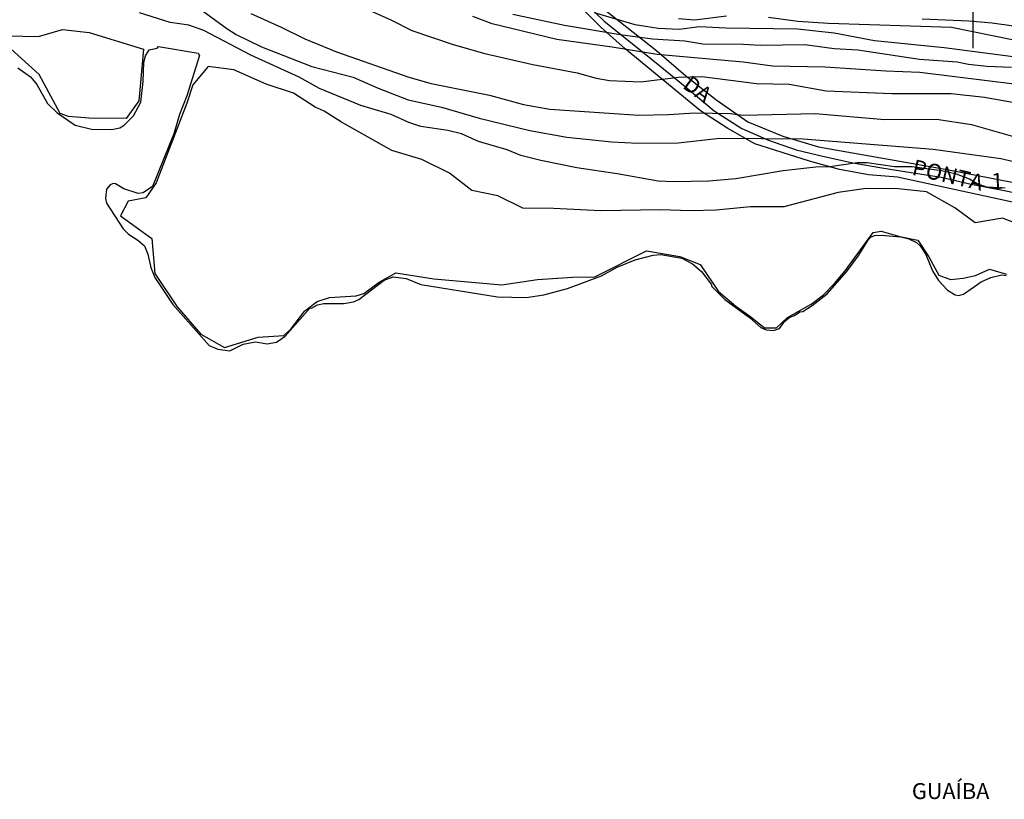
# Model space of a CAD drawing. Units: millimetres. Extents: x 177366 to 179299, y 1658850 to 1660419.
# Drawn here: x 178850 to 179005, y 1658867 to 1658989 of the extents above; entities that cross this region are included whole.
import ezdxf
from ezdxf.enums import TextEntityAlignment as Align

# ---------------------------------------------------------------- set-up
doc = ezdxf.new("R2010")
doc.units = ezdxf.units.MM
doc.header["$MEASUREMENT"] = 0
for name, color, linetype in [('MALHA', 8, 'Continuous'), ('V-BANHADO', 102, 'Continuous'), ('V-CURVA_DE_NIVEL', 40, 'Continuous'), ('V-CURVA_MESTRA', 30, 'Continuous'), ('V-EIXO_DE_LOGRADOURO', 74, 'Continuous'), ('V-NOME_DOS_LOGRADOUROS', 7, 'Continuous'), ('V-QUADRA', 22, 'Continuous'), ('V-RIO', 71, 'Continuous'), ('V-TEXTO_DE_ALTIMETRIA', 42, 'Continuous')]:
    doc.layers.add(name, color=color, linetype=linetype)
doc.styles.add('Arial', font='ARIAL.TTF')

msp = doc.modelspace()

# ---------------------------------------------------------------- linework, layer by layer
at = {"layer": 'MALHA'}
msp.add_line((179000, 1659015), (179000, 1658985), dxfattribs=at)
at = {"layer": 'V-BANHADO'}
for points in [[(178848.14, 1658986.95), (178853.04, 1658986.81), (178856.83, 1658987.9), (178861.04, 1658987.43), (178869.54, 1658984.82), (178868.85, 1658976.71), (178866.83, 1658973.93), (178860.99, 1658973.98), (178857.75, 1658974.22), (178856.46, 1658974.73), (178853.16, 1658980.87), (178848.7, 1658984.87)], [(179008.94, 1658956.63), (179004.66, 1658958.24), (179000.35, 1658957.54), (178997.15, 1658959.86), (178992.7, 1658962.38), (178988.24, 1658962.84), (178983.23, 1658962.93), (178978.82, 1658962.27), (178970.29, 1658960.01), (178965.02, 1658960.03), (178959.62, 1658959.52), (178955.6, 1658959.38), (178950.88, 1658959.54), (178941.52, 1658959.41), (178934.07, 1658959.76), (178929.2, 1658959.81), (178925.28, 1658961.74), (178921.23, 1658962.6), (178917.67, 1658965.33), (178913.33, 1658967.5), (178908.64, 1658968.87), (178900.69, 1658973.36), (178898, 1658975.1), (178898, 1658975.1), (178896.55, 1658975.69), (178893.18, 1658977.89), (178888.86, 1658979.35), (178883.75, 1658981.58), (178879.76, 1658982.08), (178877.33, 1658979.2), (178876.38, 1658976.36), (178871.58, 1658963.83), (178869.95, 1658961.47), (178867.13, 1658960.9), (178865.92, 1658958.63), (178870.89, 1658955.04), (178871.32, 1658949.53), (178874.86, 1658944.32), (178878.58, 1658940.02), (178882.31, 1658937.91), (178887.59, 1658939.55), (178891.61, 1658939.78), (178892.75, 1658940.78), (178894.94, 1658943.66), (178896.88, 1658945.15), (178898.84, 1658945.77), (178903.02, 1658946.04), (178904.22, 1658946.39), (178906.63, 1658948.21), (178909.23, 1658949.64), (178915.23, 1658948.7), (178925.94, 1658947.75), (178931.55, 1658948.6), (178937.05, 1658948.98), (178940.57, 1658949.01), (178948.66, 1658953.1), (178953.93, 1658952.22), (178957.1, 1658950.96), (178960.02, 1658946.71), (178962.75, 1658944.4), (178965.1, 1658942.76), (178967.22, 1658941.02), (178969.1, 1658940.98), (178970.87, 1658942.63), (178974.57, 1658944.75), (178976.51, 1658946.22), (178978.26, 1658947.99), (178979.93, 1658949.99), (178984.34, 1658956), (178985.61, 1658956.23), (178988.52, 1658955.39), (178991.37, 1658954.8), (178993.08, 1658952.16), (178994.63, 1658949.3), (178996.47, 1658948.58), (178998.49, 1658948.8), (179000.4, 1658949.23), (179002.63, 1658950.23), (179005.29, 1658949.42)]]:
    msp.add_lwpolyline(points, dxfattribs=at)
at = {"layer": 'V-CURVA_DE_NIVEL'}
for points in [[(178899.36, 1658993.57), (178908.59, 1658989.37), (178911.75, 1658987.78), (178918.28, 1658985.56), (178923.24, 1658984.15), (178930.8, 1658982.44), (178937.76, 1658981.12), (178940.75, 1658980.27), (178942.85, 1658979.92), (178947.8, 1658979.71), (178953.7, 1658980.44), (178957.37, 1658980.52), (178965.96, 1658979.45), (178971.13, 1658979.33), (178976.93, 1658978.28), (178987.27, 1658977.87), (178996.58, 1658977.87), (179001.84, 1658977.3), (179015.38, 1658974.88)], [(179005.11, 1658962.95), (179002.19, 1658963.15), (179000.69, 1658963.67), (178999.47, 1658964.4), (178997.44, 1658965.19), (178995.09, 1658965.7), (178990.48, 1658966.34), (178987.7, 1658966.34), (178983.39, 1658966.94), (178981.8, 1658966.94), (178977.53, 1658966.34), (178975.29, 1658966.29), (178970.19, 1658965.7), (178962.75, 1658964.42), (178958.48, 1658964.08), (178952.88, 1658963.99), (178950.49, 1658964.05), (178944.08, 1658965.23), (178937.72, 1658966.17), (178932.08, 1658967.3), (178928.92, 1658968.13), (178926.78, 1658969.01), (178922.26, 1658970.33), (178919.57, 1658971.49), (178917.43, 1658972.02), (178917.43, 1658972.02), (178913.2, 1658972.66), (178911.32, 1658973.3), (178908.54, 1658974.54), (178903.72, 1658975.95), (178897.22, 1658978.64), (178894.06, 1658980.44), (178886.46, 1658983.87), (178879.07, 1658987.76), (178876.68, 1658988.6), (178873.77, 1658989), (178868.94, 1658990.56)], [(178878.81, 1658990.9), (178882.66, 1658988.08), (178884.15, 1658987.16), (178888.12, 1658985.18), (178896.03, 1658982.1), (178902.56, 1658980.44), (178906.45, 1658978.69), (178911.19, 1658976.85), (178916.44, 1658975.72), (178922.34, 1658973.96), (178930.33, 1658972.02), (178936.14, 1658970.97), (178943.23, 1658970.23), (178947.33, 1658970.06), (178953.65, 1658970.1), (178960.23, 1658970.83), (178973.3, 1658970.74), (178993.79, 1658969.12), (179004.4, 1658967.62), (179014.18, 1658965.36)], [(178886.46, 1658990.43), (178891.24, 1658988.3), (178894.96, 1658986.44), (178899.92, 1658984.39), (178911.32, 1658980.44), (178914.82, 1658979.41), (178923.97, 1658977.62), (178929.35, 1658976.12), (178933.45, 1658975.4), (178947.46, 1658974.46), (178952.12, 1658974.54), (178956.26, 1658974.84), (178961.81, 1658974.71), (178963.86, 1658974.46), (178975.23, 1658974.71), (178986.16, 1658973.77), (178994.28, 1658973.82), (178999.79, 1658972.96), (179008.59, 1658970.48)], [(179006.07, 1658981.97), (179002.18, 1658982.12), (178999.32, 1658982.44), (178997.52, 1658982.81), (178991.59, 1658983.23), (178981.93, 1658984.67), (178978.17, 1658984.88), (178973.56, 1658985.52), (178966.55, 1658985.39), (178963.91, 1658985.58), (178957.54, 1658985.61), (178954.68, 1658986.08), (178949.64, 1658986.39), (178944.55, 1658987.06), (178935.76, 1658988.57), (178927.64, 1658990.3)], [(179014.78, 1658982.51), (178995.47, 1658985.05), (178984.54, 1658986.16), (178978.17, 1658987.36), (178972.45, 1658987.98), (178961.17, 1658988.15), (178956.99, 1658988.36), (178953.82, 1658987.91), (178950.49, 1658988.08), (178946.9, 1658988.66), (178940.5, 1658990.56)], [(178953.7, 1658989.64), (178956.26, 1658989.45), (178961.26, 1658990.05)], [(178967.84, 1658989.86), (178972.49, 1658989.24), (178977.32, 1658988.9), (178996.67, 1658988.3), (179012.39, 1658985.07)], [(178992.01, 1658989.6), (178999.36, 1658989.28), (179003.04, 1658988.96), (179013.12, 1658987.57)]]:
    msp.add_lwpolyline(points, dxfattribs=at)
at = {"layer": 'V-CURVA_MESTRA'}
msp.add_lwpolyline([(179017.07, 1658978.02), (178991.66, 1658981.18), (178986.31, 1658981.36), (178976.8, 1658982), (178968.52, 1658982.16), (178963.89, 1658982.77), (178950.37, 1658984), (178943.28, 1658985.17), (178934.59, 1658986.36), (178924.41, 1658988.83), (178921.35, 1658989.96)], dxfattribs=at)
at = {"layer": 'V-EIXO_DE_LOGRADOURO'}
msp.add_lwpolyline([(178937.95, 1658993.23), (178942.02, 1658989.21), (178946.4, 1658985.71), (178950.78, 1658982.21), (178955.06, 1658978.68), (178959.34, 1658975.15), (178963.69, 1658972.34), (178967.86, 1658970.54), (178972.21, 1658969.02), (178976.63, 1658967.95), (178981.12, 1658966.95), (178985.67, 1658966.15), (178990.29, 1658965.42), (178995.02, 1658964.69), (178999.75, 1658963.62), (179004.65, 1658962.65), (179009.55, 1658961.68)], dxfattribs=at)
at = {"layer": 'V-QUADRA'}
for points in [[(178841.11, 1659094.35), (178852.27, 1659087.91), (178898.51, 1659065.23), (178910.15, 1659059.07), (178916.15, 1659056.37), (178922.15, 1659053.1), (178925.82, 1659051.22), (178926.73, 1659037.82), (178927.76, 1659023.74), (178928.3, 1659020.75), (178928.3, 1659020.75), (178930.47, 1659013.8), (178931.6, 1659009.13), (178935.34, 1658997.92), (178936.9, 1658995.75), (178940.87, 1658991.99), (178950.28, 1658984.58), (178954.85, 1658980.64), (178959.59, 1658976.92), (178964.61, 1658973.4), (178970.11, 1658971.14), (178975.75, 1658969.48), (178995.63, 1658965.94), (179022.12, 1658960.8)], [(179013.21, 1658959.26), (178988.17, 1658964.71), (178983.57, 1658965.06), (178979.01, 1658965.9), (178974.31, 1658967.22), (178965.72, 1658969.94), (178961.47, 1658972.36), (178957.16, 1658975.11), (178945.34, 1658984.87), (178941.48, 1658988.29), (178934.58, 1658995.25), (178933.09, 1658997.25), (178931.84, 1658999.47), (178930.29, 1659004.27), (178927.28, 1659014.89), (178926.04, 1659020.2), (178925.35, 1659025.54), (178923.88, 1659048.41), (178899.05, 1659060.75), (178846.6, 1659088.22)]]:
    msp.add_lwpolyline(points, dxfattribs=at)
at = {"layer": 'V-RIO'}
msp.add_lwpolyline([(178849.78, 1658981.9), (178851.81, 1658980.47), (178852.8, 1658979.29), (178854.47, 1658976.3), (178855.98, 1658974.82), (178858.84, 1658972.89), (178861.4, 1658972.25), (178864.59, 1658972.21), (178865.83, 1658972.48), (178866.51, 1658972.9), (178867.97, 1658974.32), (178869.12, 1658976.5), (178869.5, 1658979.72), (178869.6, 1658982.76), (178869.9, 1658983.78), (178870.46, 1658984.71), (178871.72, 1658985), (178871.93, 1658985.25), (178878.15, 1658984.18), (178878.38, 1658983.81), (178876.37, 1658977.48), (178875.24, 1658974.57), (178874.35, 1658971.51), (178870.97, 1658963.23), (178869.49, 1658962.23), (178868.73, 1658962.14), (178866.48, 1658962.84), (178865.17, 1658963.66), (178864.81, 1658963.69), (178864.31, 1658963.47), (178863.75, 1658962.8), (178863.58, 1658961.37), (178863.73, 1658960.59), (178866.34, 1658956.55), (178867.18, 1658955.72), (178868.66, 1658954.79), (178869.72, 1658953.88), (178870.27, 1658952.6), (178870.7, 1658950.51), (178871.37, 1658948.94), (178874.2, 1658944.69), (178879.91, 1658938.24), (178881.24, 1658937.66), (178883.14, 1658937.37), (178885.23, 1658938.44), (178887.19, 1658938.78), (178889, 1658938.47), (178890.47, 1658938.75), (178891.87, 1658939.68), (178895.8, 1658944.17), (178895.99, 1658944.09), (178896.93, 1658944.62), (178897.92, 1658944.83), (178901.05, 1658944.85), (178902.58, 1658945.1), (178903.45, 1658945.46), (178907.42, 1658948.52), (178908.85, 1658949.04), (178910.89, 1658948.76), (178913.16, 1658947.84), (178925.25, 1658945.88), (178929.74, 1658945.76), (178932.52, 1658946.17), (178936.24, 1658947.19), (178941.6, 1658949.2), (178944.04, 1658950.53), (178946.91, 1658951.69), (178949.7, 1658952.41), (178950.95, 1658952.53), (178954.24, 1658951.95), (178955.93, 1658951.05), (178957.35, 1658949.87), (178958.84, 1658947.89), (178958.93, 1658947.53), (178961.02, 1658945.45), (178964.88, 1658942.64), (178964.88, 1658942.64), (178966.65, 1658941.04), (178967.52, 1658940.68), (178968.66, 1658940.6), (178969.58, 1658940.9), (178970.46, 1658942.04), (178971.24, 1658942.7), (178971.97, 1658942.93), (178972.79, 1658943.5), (178973.26, 1658943.58), (178974.74, 1658944.51), (178977.08, 1658946.37), (178980.14, 1658949.82), (178982.08, 1658952.45), (178983.6, 1658954.92), (178984.01, 1658955.29), (178984.58, 1658955.51), (178985.57, 1658955.6), (178988.7, 1658955.29), (178989.93, 1658955), (178991.13, 1658954.44), (178991.7, 1658953.92), (178992.62, 1658952.53), (178993.67, 1658949.98), (178994.59, 1658948.47), (178996.01, 1658946.91), (178997.25, 1658946.18), (178997.82, 1658946.11), (178998.52, 1658946.3), (179001.33, 1658948.25), (179002.82, 1658948.94), (179004.54, 1658949.34), (179005.24, 1658949.21)], dxfattribs=at)

# ---------------------------------------------------------------- texts
at = {"layer": 'V-NOME_DOS_LOGRADOUROS', "style": 'Arial'}
for s, rotation, p in [('DA', 324, (178953.74, 1658978.2)), ('PONTA', 347, (178990.13, 1658964.34))]:
    msp.add_text(s, height=2.5, rotation=rotation, dxfattribs=at).set_placement(p, align=Align.BOTTOM_LEFT)
msp.add_text('GUAÍBA', height=2.5, dxfattribs=at).set_placement((178990.41, 1658866.12), align=Align.BOTTOM_LEFT)
at = {"layer": 'V-TEXTO_DE_ALTIMETRIA'}
msp.add_text('1', height=2.5, rotation=2, dxfattribs=at).set_placement((179002.98, 1658962.04), align=Align.BOTTOM_LEFT)

doc.saveas('drawing.dxf')
